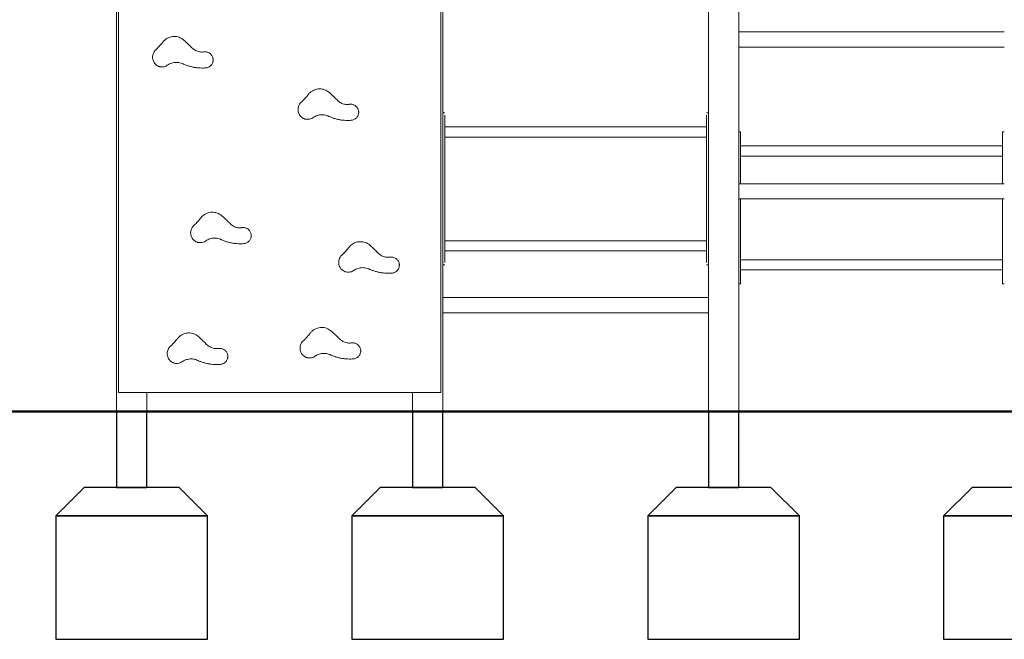
# Model space of a CAD drawing. Units: millimetres. Extents: x 12394 to 13651, y -27640 to -25702.
# Drawn here: x 12832 to 13092, y -27640 to -27477 of the extents above; entities that cross this region are included whole.
import ezdxf

# ---------------------------------------------------------------- set-up
doc = ezdxf.new("R2010")
doc.units = ezdxf.units.MM

# ---------------------------------------------------------------- blocks, each defined once
blk = doc.blocks.new('A$C073B502D')
at = {"lineweight": 0, "extrusion": (0, 1, 0)}
for p, q in [((7592.61, -126.18), (7592.61, 148.82)), ((7678.61, -126.18), (7678.61, 148.82)), ((7593.11, 143.82), (7593.11, -121.18)), ((7678.11, 143.82), (7678.11, -121.18)), ((7748.61, -126.18), (7748.61, 83.82)), ((7756.61, -126.18), (7756.61, 83.82)), ((7826.61, -26.18), (7756.61, -26.18)), ((7756.61, -30.18), (7826.61, -30.18)), ((7678.61, -47.53), (7679.11, -47.53)), ((7679.11, -48.13), (7679.11, -86.93)), ((7748.61, -47.53), (7748.11, -47.53)), ((7748.11, -48.13), (7748.11, -86.93)), ((7679.11, -51.18), (7748.11, -51.18)), ((7679.11, -53.87), (7748.11, -53.87)), ((7756.61, -52.53), (7757.11, -52.53)), ((7757.11, -52.53), (7757.11, -53.13)), ((7757.11, -53.13), (7757.11, -66.18)), ((7826.61, -52.53), (7826.11, -52.53)), ((7826.11, -53.13), (7826.11, -52.53)), ((7826.11, -53.13), (7826.11, -66.18)), ((7757.11, -56.18), (7826.11, -56.18)), ((7757.11, -58.87), (7826.11, -58.87)), ((7826.61, -66.18), (7756.61, -66.18)), ((7756.61, -70.18), (7826.61, -70.18)), ((7757.11, -70.18), (7757.11, -91.93)), ((7826.11, -70.18), (7826.11, -91.93)), ((7679.11, -81.18), (7748.11, -81.18)), ((7679.11, -83.87), (7748.11, -83.87)), ((7678.61, -87.53), (7679.11, -87.53)), ((7748.61, -87.53), (7748.11, -87.53)), ((7757.11, -86.18), (7826.11, -86.18)), ((7757.11, -88.87), (7826.11, -88.87)), ((7756.61, -92.53), (7757.11, -92.53)), ((7757.11, -92.53), (7757.11, -91.93)), ((7826.11, -92.53), (7826.11, -91.93)), ((7826.61, -92.53), (7826.11, -92.53)), ((7748.61, -96.18), (7678.61, -96.18)), ((7678.61, -100.18), (7748.61, -100.18)), ((7593.11, -121.18), (7678.11, -121.18)), ((7600.61, -126.18), (7600.61, -121.18)), ((7670.61, -126.18), (7670.61, -121.18)), ((7593.11, -126.18), (7592.61, -126.18)), ((7593.11, -126.18), (7600.11, -126.18)), ((7600.61, -126.18), (7600.11, -126.18)), ((7671.11, -126.18), (7670.61, -126.18)), ((7671.11, -126.18), (7678.11, -126.18)), ((7678.61, -126.18), (7678.11, -126.18)), ((7749.11, -126.18), (7748.61, -126.18)), ((7749.11, -126.18), (7756.11, -126.18)), ((7756.61, -126.18), (7756.11, -126.18))]:
    blk.add_line(p, q, dxfattribs=at)
at = {"lineweight": 0}
for points, knots in [([(7604.8, -28.86), (7604.86, -28.78), (7604.92, -28.71), (7605.19, -28.41), (7605.43, -28.2), (7605.86, -27.91), (7606.05, -27.8), (7606.26, -27.71)], [13.662214, 13.662214, 13.662214, 13.662214, 14.050068, 14.050068, 15.305156, 15.305156, 16.230392, 16.230392, 16.230392, 16.230392]), ([(7606.26, -27.71), (7606.4, -27.65), (7606.55, -27.59), (7606.93, -27.48), (7607.15, -27.43), (7607.6, -27.38), (7607.83, -27.37), (7608.3, -27.4), (7608.53, -27.44), (7608.98, -27.55), (7609.2, -27.63), (7609.61, -27.82), (7609.8, -27.93), (7610.1, -28.14), (7610.22, -28.23), (7610.33, -28.33)], [21.010304, 21.010304, 21.010304, 21.010304, 21.639322, 21.639322, 22.568961, 22.568961, 23.503758, 23.503758, 24.438556, 24.438556, 25.373354, 25.373354, 26.308152, 26.308152, 26.946711, 26.946711, 26.946711, 26.946711]), ([(7610.38, -28.37), (7610.4, -28.39), (7610.42, -28.41), (7610.74, -28.7), (7611.05, -28.99), (7611.67, -29.59), (7611.99, -29.9), (7612.36, -30.27), (7612.42, -30.33), (7612.49, -30.4)], [1.604284, 1.604284, 1.604284, 1.604284, 1.70861, 1.70861, 3.417221, 3.417221, 5.125831, 5.125831, 5.481139, 5.481139, 5.481139, 5.481139]), ([(7602.77, -31.04), (7602.79, -31.03), (7602.81, -31.01), (7603.14, -30.71), (7603.44, -30.41), (7604.03, -29.79), (7604.32, -29.46), (7604.66, -29.04), (7604.73, -28.95), (7604.8, -28.86)], [1.551288, 1.551288, 1.551288, 1.551288, 1.655718, 1.655718, 3.311436, 3.311436, 4.967154, 4.967154, 5.419832, 5.419832, 5.419832, 5.419832]), ([(7612.49, -30.4), (7612.62, -30.53), (7612.76, -30.65), (7613.07, -30.88), (7613.23, -30.98), (7613.57, -31.16), (7613.74, -31.23), (7614.08, -31.35), (7614.26, -31.4), (7614.62, -31.46), (7614.81, -31.48), (7615.18, -31.49), (7615.36, -31.48), (7615.57, -31.46), (7615.61, -31.45), (7615.64, -31.45)], [16.682714, 16.682714, 16.682714, 16.682714, 17.414924, 17.414924, 18.165784, 18.165784, 18.916644, 18.916644, 19.66514, 19.66514, 20.413637, 20.413637, 21.162134, 21.162134, 21.319411, 21.319411, 21.319411, 21.319411]), ([(7602.68, -34.49), (7602.53, -34.3), (7602.41, -34.1), (7602.24, -33.72), (7602.19, -33.55), (7602.11, -33.19), (7602.09, -33.01), (7602.09, -32.63), (7602.11, -32.45), (7602.19, -32.09), (7602.24, -31.92), (7602.41, -31.54), (7602.53, -31.33), (7602.68, -31.15)], [13.593343, 13.593343, 13.593343, 13.593343, 14.594659, 14.594659, 15.371267, 15.371267, 16.147875, 16.147875, 16.924484, 16.924484, 17.701092, 17.701092, 18.702407, 18.702407, 18.702407, 18.702407]), ([(7615.64, -31.45), (7615.65, -31.45), (7615.67, -31.45), (7615.81, -31.43), (7615.94, -31.42), (7616.21, -31.44), (7616.34, -31.46), (7616.59, -31.52), (7616.72, -31.56), (7616.94, -31.67), (7617.05, -31.73), (7617.21, -31.83), (7617.27, -31.88), (7617.33, -31.93)], [12.923931, 12.923931, 12.923931, 12.923931, 12.977249, 12.977249, 13.5731, 13.5731, 14.16895, 14.16895, 14.764801, 14.764801, 15.360651, 15.360651, 15.737099, 15.737099, 15.737099, 15.737099]), ([(7617.33, -31.93), (7617.37, -31.96), (7617.41, -32), (7617.54, -32.13), (7617.63, -32.24), (7617.78, -32.47), (7617.85, -32.59), (7617.96, -32.84), (7618, -32.96), (7618.04, -33.16), (7618.05, -33.23), (7618.07, -33.38), (7618.07, -33.46), (7618.07, -33.63), (7618.07, -33.71), (7618.05, -33.86), (7618.04, -33.92), (7618, -34.13), (7617.96, -34.25), (7617.85, -34.5), (7617.78, -34.62), (7617.63, -34.85), (7617.54, -34.96), (7617.41, -35.09), (7617.37, -35.12), (7617.33, -35.16)], [2.277421, 2.277421, 2.277421, 2.277421, 2.536933, 2.536933, 3.261023, 3.261023, 3.985113, 3.985113, 4.709203, 4.709203, 5.071248, 5.071248, 5.433293, 5.433293, 5.795338, 5.795338, 6.157383, 6.157383, 6.881474, 6.881474, 7.605564, 7.605564, 8.329654, 8.329654, 8.589165, 8.589165, 8.589165, 8.589165]), ([(7603.89, -35.32), (7603.83, -35.3), (7603.77, -35.28), (7603.55, -35.19), (7603.4, -35.11), (7603.11, -34.91), (7602.98, -34.8), (7602.8, -34.62), (7602.74, -34.56), (7602.68, -34.49)], [6.718607, 6.718607, 6.718607, 6.718607, 6.959133, 6.959133, 7.659855, 7.659855, 8.360576, 8.360576, 8.730279, 8.730279, 8.730279, 8.730279]), ([(7605.72, -35.17), (7605.71, -35.17), (7605.7, -35.18), (7605.51, -35.26), (7605.32, -35.31), (7604.94, -35.39), (7604.75, -35.4), (7604.38, -35.4), (7604.19, -35.39), (7603.96, -35.34), (7603.93, -35.33), (7603.89, -35.32)], [4.555419, 4.555419, 4.555419, 4.555419, 4.602533, 4.602533, 5.366771, 5.366771, 6.131009, 6.131009, 6.908382, 6.908382, 7.068883, 7.068883, 7.068883, 7.068883]), ([(7610.14, -34.6), (7610.07, -34.57), (7610, -34.54), (7609.72, -34.43), (7609.5, -34.37), (7609.11, -34.28), (7608.91, -34.25), (7608.5, -34.22), (7608.29, -34.22), (7607.87, -34.25), (7607.66, -34.28), (7607.26, -34.37), (7607.06, -34.43), (7606.68, -34.57), (7606.49, -34.66), (7606.29, -34.78), (7606.27, -34.79), (7606.26, -34.79)], [2.506624, 2.506624, 2.506624, 2.506624, 2.831405, 2.831405, 3.775207, 3.775207, 4.598782, 4.598782, 5.422358, 5.422358, 6.245934, 6.245934, 7.06951, 7.06951, 7.919819, 7.919819, 7.990881, 7.990881, 7.990881, 7.990881]), ([(7616.13, -35.66), (7615.92, -35.67), (7615.7, -35.68), (7615.23, -35.7), (7614.95, -35.7), (7614.37, -35.67), (7614.07, -35.65), (7613.46, -35.58), (7613.16, -35.53), (7612.57, -35.42), (7612.29, -35.35), (7611.72, -35.2), (7611.42, -35.11), (7610.85, -34.9), (7610.58, -34.8), (7610.33, -34.69)], [28.335386, 28.335386, 28.335386, 28.335386, 29.288494, 29.288494, 30.469597, 30.469597, 31.650699, 31.650699, 32.831802, 32.831802, 34.012905, 34.012905, 35.32771, 35.32771, 36.52204, 36.52204, 36.52204, 36.52204]), ([(7617.33, -35.16), (7617.27, -35.21), (7617.21, -35.25), (7617.05, -35.36), (7616.94, -35.42), (7616.72, -35.53), (7616.59, -35.57), (7616.36, -35.63), (7616.24, -35.65), (7616.13, -35.66)], [1.947302, 1.947302, 1.947302, 1.947302, 2.32375, 2.32375, 2.9196, 2.9196, 3.515451, 3.515451, 4.030047, 4.030047, 4.030047, 4.030047]), ([(7643.15, -42.66), (7643.21, -42.59), (7643.27, -42.51), (7643.54, -42.21), (7643.78, -42.01), (7644.21, -41.72), (7644.41, -41.61), (7644.61, -41.52)], [13.662214, 13.662214, 13.662214, 13.662214, 14.050068, 14.050068, 15.305156, 15.305156, 16.230392, 16.230392, 16.230392, 16.230392]), ([(7644.61, -41.52), (7644.76, -41.45), (7644.91, -41.39), (7645.28, -41.28), (7645.51, -41.23), (7645.95, -41.18), (7646.18, -41.18), (7646.65, -41.21), (7646.88, -41.24), (7647.33, -41.36), (7647.55, -41.44), (7647.96, -41.63), (7648.16, -41.74), (7648.45, -41.94), (7648.57, -42.03), (7648.68, -42.13)], [21.010304, 21.010304, 21.010304, 21.010304, 21.639322, 21.639322, 22.568961, 22.568961, 23.503758, 23.503758, 24.438556, 24.438556, 25.373354, 25.373354, 26.308152, 26.308152, 26.946711, 26.946711, 26.946711, 26.946711]), ([(7641.13, -44.85), (7641.15, -44.83), (7641.16, -44.81), (7641.49, -44.52), (7641.8, -44.22), (7642.38, -43.59), (7642.67, -43.27), (7643.01, -42.85), (7643.08, -42.76), (7643.15, -42.66)], [1.551288, 1.551288, 1.551288, 1.551288, 1.655718, 1.655718, 3.311436, 3.311436, 4.967154, 4.967154, 5.419832, 5.419832, 5.419832, 5.419832]), ([(7648.73, -42.18), (7648.75, -42.2), (7648.77, -42.21), (7649.09, -42.5), (7649.4, -42.8), (7650.03, -43.39), (7650.34, -43.7), (7650.71, -44.07), (7650.77, -44.14), (7650.84, -44.2)], [1.604284, 1.604284, 1.604284, 1.604284, 1.70861, 1.70861, 3.417221, 3.417221, 5.125831, 5.125831, 5.481139, 5.481139, 5.481139, 5.481139]), ([(7641.04, -48.29), (7640.89, -48.11), (7640.76, -47.91), (7640.59, -47.52), (7640.54, -47.35), (7640.46, -46.99), (7640.44, -46.81), (7640.44, -46.44), (7640.46, -46.25), (7640.54, -45.9), (7640.59, -45.72), (7640.76, -45.34), (7640.89, -45.14), (7641.04, -44.96)], [13.593343, 13.593343, 13.593343, 13.593343, 14.594659, 14.594659, 15.371267, 15.371267, 16.147875, 16.147875, 16.924484, 16.924484, 17.701092, 17.701092, 18.702407, 18.702407, 18.702407, 18.702407]), ([(7650.84, -44.2), (7650.97, -44.33), (7651.11, -44.46), (7651.42, -44.69), (7651.58, -44.79), (7651.92, -44.96), (7652.09, -45.04), (7652.43, -45.15), (7652.61, -45.2), (7652.97, -45.27), (7653.16, -45.29), (7653.53, -45.3), (7653.71, -45.29), (7653.92, -45.26), (7653.96, -45.26), (7653.99, -45.25)], [16.682714, 16.682714, 16.682714, 16.682714, 17.414924, 17.414924, 18.165784, 18.165784, 18.916644, 18.916644, 19.66514, 19.66514, 20.413637, 20.413637, 21.162134, 21.162134, 21.319411, 21.319411, 21.319411, 21.319411]), ([(7653.99, -45.25), (7654.01, -45.25), (7654.02, -45.25), (7654.16, -45.23), (7654.29, -45.23), (7654.56, -45.24), (7654.69, -45.26), (7654.94, -45.32), (7655.07, -45.37), (7655.3, -45.47), (7655.4, -45.53), (7655.56, -45.64), (7655.62, -45.69), (7655.68, -45.74)], [12.923931, 12.923931, 12.923931, 12.923931, 12.977249, 12.977249, 13.5731, 13.5731, 14.16895, 14.16895, 14.764801, 14.764801, 15.360651, 15.360651, 15.737099, 15.737099, 15.737099, 15.737099]), ([(7655.68, -45.74), (7655.72, -45.77), (7655.76, -45.8), (7655.89, -45.94), (7655.98, -46.04), (7656.14, -46.27), (7656.2, -46.39), (7656.31, -46.64), (7656.35, -46.77), (7656.39, -46.97), (7656.4, -47.04), (7656.42, -47.18), (7656.43, -47.26), (7656.43, -47.44), (7656.42, -47.51), (7656.4, -47.66), (7656.39, -47.73), (7656.35, -47.93), (7656.31, -48.06), (7656.2, -48.31), (7656.14, -48.43), (7655.98, -48.65), (7655.89, -48.76), (7655.76, -48.89), (7655.72, -48.93), (7655.68, -48.96)], [2.277421, 2.277421, 2.277421, 2.277421, 2.536933, 2.536933, 3.261023, 3.261023, 3.985113, 3.985113, 4.709203, 4.709203, 5.071248, 5.071248, 5.433293, 5.433293, 5.795338, 5.795338, 6.157383, 6.157383, 6.881474, 6.881474, 7.605564, 7.605564, 8.329654, 8.329654, 8.589165, 8.589165, 8.589165, 8.589165]), ([(7642.24, -49.13), (7642.18, -49.11), (7642.12, -49.09), (7641.9, -49), (7641.75, -48.91), (7641.46, -48.72), (7641.33, -48.61), (7641.15, -48.43), (7641.09, -48.36), (7641.04, -48.29)], [6.718607, 6.718607, 6.718607, 6.718607, 6.959133, 6.959133, 7.659855, 7.659855, 8.360576, 8.360576, 8.730279, 8.730279, 8.730279, 8.730279]), ([(7644.07, -48.97), (7644.06, -48.98), (7644.05, -48.98), (7643.86, -49.06), (7643.67, -49.12), (7643.29, -49.19), (7643.11, -49.21), (7642.74, -49.21), (7642.54, -49.19), (7642.32, -49.15), (7642.28, -49.14), (7642.24, -49.13)], [4.555419, 4.555419, 4.555419, 4.555419, 4.602533, 4.602533, 5.366771, 5.366771, 6.131009, 6.131009, 6.908382, 6.908382, 7.068883, 7.068883, 7.068883, 7.068883]), ([(7648.49, -48.41), (7648.42, -48.38), (7648.35, -48.35), (7648.07, -48.24), (7647.86, -48.17), (7647.46, -48.08), (7647.26, -48.05), (7646.85, -48.02), (7646.64, -48.02), (7646.22, -48.05), (7646.01, -48.08), (7645.61, -48.17), (7645.41, -48.23), (7645.04, -48.38), (7644.84, -48.47), (7644.64, -48.58), (7644.63, -48.59), (7644.61, -48.6)], [2.506624, 2.506624, 2.506624, 2.506624, 2.831405, 2.831405, 3.775207, 3.775207, 4.598782, 4.598782, 5.422358, 5.422358, 6.245934, 6.245934, 7.06951, 7.06951, 7.919819, 7.919819, 7.990881, 7.990881, 7.990881, 7.990881]), ([(7654.48, -49.46), (7654.27, -49.48), (7654.06, -49.49), (7653.58, -49.5), (7653.3, -49.5), (7652.72, -49.48), (7652.42, -49.46), (7651.81, -49.39), (7651.51, -49.34), (7650.92, -49.23), (7650.64, -49.16), (7650.07, -49.01), (7649.77, -48.91), (7649.2, -48.71), (7648.93, -48.6), (7648.68, -48.49)], [28.335386, 28.335386, 28.335386, 28.335386, 29.288494, 29.288494, 30.469597, 30.469597, 31.650699, 31.650699, 32.831802, 32.831802, 34.012905, 34.012905, 35.32771, 35.32771, 36.52204, 36.52204, 36.52204, 36.52204]), ([(7655.68, -48.96), (7655.62, -49.01), (7655.56, -49.06), (7655.4, -49.17), (7655.3, -49.23), (7655.07, -49.33), (7654.94, -49.37), (7654.71, -49.43), (7654.59, -49.45), (7654.48, -49.46)], [1.947302, 1.947302, 1.947302, 1.947302, 2.32375, 2.32375, 2.9196, 2.9196, 3.515451, 3.515451, 4.030047, 4.030047, 4.030047, 4.030047]), ([(7612.81, -77.34), (7612.83, -77.32), (7612.85, -77.3), (7613.18, -77.01), (7613.48, -76.71), (7614.07, -76.08), (7614.36, -75.76), (7614.69, -75.34), (7614.77, -75.24), (7614.84, -75.15)], [1.551288, 1.551288, 1.551288, 1.551288, 1.655718, 1.655718, 3.311436, 3.311436, 4.967154, 4.967154, 5.419832, 5.419832, 5.419832, 5.419832]), ([(7614.84, -75.15), (7614.89, -75.08), (7614.96, -75), (7615.23, -74.7), (7615.46, -74.5), (7615.9, -74.21), (7616.09, -74.1), (7616.3, -74)], [13.662214, 13.662214, 13.662214, 13.662214, 14.050068, 14.050068, 15.305156, 15.305156, 16.230392, 16.230392, 16.230392, 16.230392]), ([(7616.3, -74), (7616.44, -73.94), (7616.59, -73.88), (7616.97, -73.77), (7617.19, -73.72), (7617.64, -73.67), (7617.87, -73.67), (7618.33, -73.7), (7618.57, -73.73), (7619.02, -73.85), (7619.24, -73.93), (7619.65, -74.12), (7619.84, -74.23), (7620.14, -74.43), (7620.25, -74.52), (7620.37, -74.62)], [21.010304, 21.010304, 21.010304, 21.010304, 21.639322, 21.639322, 22.568961, 22.568961, 23.503758, 23.503758, 24.438556, 24.438556, 25.373354, 25.373354, 26.308152, 26.308152, 26.946711, 26.946711, 26.946711, 26.946711]), ([(7620.42, -74.67), (7620.44, -74.69), (7620.46, -74.7), (7620.78, -74.99), (7621.09, -75.28), (7621.71, -75.88), (7622.03, -76.19), (7622.4, -76.56), (7622.46, -76.63), (7622.52, -76.69)], [1.604284, 1.604284, 1.604284, 1.604284, 1.70861, 1.70861, 3.417221, 3.417221, 5.125831, 5.125831, 5.481139, 5.481139, 5.481139, 5.481139]), ([(7612.72, -80.78), (7612.57, -80.6), (7612.45, -80.39), (7612.28, -80.01), (7612.22, -79.84), (7612.15, -79.48), (7612.13, -79.3), (7612.13, -78.93), (7612.15, -78.74), (7612.22, -78.39), (7612.28, -78.21), (7612.45, -77.83), (7612.57, -77.63), (7612.72, -77.44)], [13.593343, 13.593343, 13.593343, 13.593343, 14.594659, 14.594659, 15.371267, 15.371267, 16.147875, 16.147875, 16.924484, 16.924484, 17.701092, 17.701092, 18.702407, 18.702407, 18.702407, 18.702407]), ([(7622.52, -76.69), (7622.65, -76.82), (7622.8, -76.95), (7623.1, -77.17), (7623.27, -77.28), (7623.6, -77.45), (7623.78, -77.53), (7624.12, -77.64), (7624.29, -77.69), (7624.66, -77.76), (7624.85, -77.78), (7625.21, -77.79), (7625.4, -77.78), (7625.61, -77.75), (7625.64, -77.75), (7625.68, -77.74)], [16.682714, 16.682714, 16.682714, 16.682714, 17.414924, 17.414924, 18.165784, 18.165784, 18.916644, 18.916644, 19.66514, 19.66514, 20.413637, 20.413637, 21.162134, 21.162134, 21.319411, 21.319411, 21.319411, 21.319411]), ([(7625.68, -77.74), (7625.69, -77.74), (7625.7, -77.74), (7625.85, -77.72), (7625.98, -77.72), (7626.24, -77.73), (7626.38, -77.75), (7626.63, -77.81), (7626.75, -77.86), (7626.98, -77.96), (7627.09, -78.02), (7627.25, -78.13), (7627.31, -78.18), (7627.37, -78.23)], [12.923931, 12.923931, 12.923931, 12.923931, 12.977249, 12.977249, 13.5731, 13.5731, 14.16895, 14.16895, 14.764801, 14.764801, 15.360651, 15.360651, 15.737099, 15.737099, 15.737099, 15.737099]), ([(7627.37, -78.23), (7627.41, -78.26), (7627.44, -78.29), (7627.58, -78.43), (7627.67, -78.53), (7627.82, -78.76), (7627.89, -78.88), (7627.99, -79.13), (7628.04, -79.26), (7628.08, -79.46), (7628.09, -79.53), (7628.11, -79.67), (7628.11, -79.75), (7628.11, -79.93), (7628.11, -80), (7628.09, -80.15), (7628.08, -80.22), (7628.04, -80.42), (7627.99, -80.55), (7627.89, -80.8), (7627.82, -80.92), (7627.67, -81.14), (7627.58, -81.25), (7627.44, -81.38), (7627.41, -81.42), (7627.37, -81.45)], [2.277421, 2.277421, 2.277421, 2.277421, 2.536933, 2.536933, 3.261023, 3.261023, 3.985113, 3.985113, 4.709203, 4.709203, 5.071248, 5.071248, 5.433293, 5.433293, 5.795338, 5.795338, 6.157383, 6.157383, 6.881474, 6.881474, 7.605564, 7.605564, 8.329654, 8.329654, 8.589165, 8.589165, 8.589165, 8.589165]), ([(7613.92, -81.62), (7613.87, -81.6), (7613.81, -81.58), (7613.59, -81.49), (7613.44, -81.4), (7613.15, -81.21), (7613.02, -81.1), (7612.84, -80.92), (7612.78, -80.85), (7612.72, -80.78)], [6.718607, 6.718607, 6.718607, 6.718607, 6.959133, 6.959133, 7.659855, 7.659855, 8.360576, 8.360576, 8.730279, 8.730279, 8.730279, 8.730279]), ([(7615.76, -81.46), (7615.75, -81.47), (7615.73, -81.47), (7615.54, -81.55), (7615.36, -81.61), (7614.98, -81.68), (7614.79, -81.7), (7614.42, -81.7), (7614.23, -81.68), (7614, -81.64), (7613.96, -81.63), (7613.92, -81.62)], [4.555419, 4.555419, 4.555419, 4.555419, 4.602533, 4.602533, 5.366771, 5.366771, 6.131009, 6.131009, 6.908382, 6.908382, 7.068883, 7.068883, 7.068883, 7.068883]), ([(7620.18, -80.9), (7620.11, -80.87), (7620.04, -80.84), (7619.76, -80.73), (7619.54, -80.66), (7619.15, -80.57), (7618.95, -80.54), (7618.54, -80.51), (7618.33, -80.51), (7617.91, -80.54), (7617.7, -80.57), (7617.29, -80.66), (7617.1, -80.72), (7616.72, -80.87), (7616.53, -80.96), (7616.33, -81.07), (7616.31, -81.08), (7616.3, -81.09)], [2.506624, 2.506624, 2.506624, 2.506624, 2.831405, 2.831405, 3.775207, 3.775207, 4.598782, 4.598782, 5.422358, 5.422358, 6.245934, 6.245934, 7.06951, 7.06951, 7.919819, 7.919819, 7.990881, 7.990881, 7.990881, 7.990881]), ([(7626.17, -81.95), (7625.96, -81.97), (7625.74, -81.98), (7625.27, -81.99), (7624.99, -81.99), (7624.4, -81.97), (7624.1, -81.95), (7623.5, -81.88), (7623.2, -81.83), (7622.61, -81.71), (7622.32, -81.65), (7621.76, -81.5), (7621.45, -81.4), (7620.89, -81.2), (7620.62, -81.09), (7620.37, -80.98)], [28.335386, 28.335386, 28.335386, 28.335386, 29.288494, 29.288494, 30.469597, 30.469597, 31.650699, 31.650699, 32.831802, 32.831802, 34.012905, 34.012905, 35.32771, 35.32771, 36.52204, 36.52204, 36.52204, 36.52204]), ([(7627.37, -81.45), (7627.31, -81.5), (7627.25, -81.55), (7627.09, -81.66), (7626.98, -81.72), (7626.75, -81.82), (7626.63, -81.86), (7626.39, -81.92), (7626.28, -81.94), (7626.17, -81.95)], [1.947302, 1.947302, 1.947302, 1.947302, 2.32375, 2.32375, 2.9196, 2.9196, 3.515451, 3.515451, 4.030047, 4.030047, 4.030047, 4.030047]), ([(7651.86, -85.1), (7651.87, -85.09), (7651.89, -85.07), (7652.22, -84.77), (7652.52, -84.47), (7653.11, -83.85), (7653.4, -83.52), (7653.74, -83.1), (7653.81, -83.01), (7653.88, -82.92)], [1.551288, 1.551288, 1.551288, 1.551288, 1.655718, 1.655718, 3.311436, 3.311436, 4.967154, 4.967154, 5.419832, 5.419832, 5.419832, 5.419832]), ([(7653.88, -82.92), (7653.94, -82.84), (7654, -82.77), (7654.27, -82.47), (7654.51, -82.27), (7654.94, -81.97), (7655.13, -81.86), (7655.34, -81.77)], [13.662214, 13.662214, 13.662214, 13.662214, 14.050068, 14.050068, 15.305156, 15.305156, 16.230392, 16.230392, 16.230392, 16.230392]), ([(7655.34, -81.77), (7655.49, -81.71), (7655.63, -81.65), (7656.01, -81.54), (7656.24, -81.49), (7656.68, -81.44), (7656.91, -81.43), (7657.38, -81.46), (7657.61, -81.5), (7658.06, -81.61), (7658.28, -81.69), (7658.69, -81.88), (7658.89, -81.99), (7659.18, -82.2), (7659.3, -82.29), (7659.41, -82.39)], [21.010304, 21.010304, 21.010304, 21.010304, 21.639322, 21.639322, 22.568961, 22.568961, 23.503758, 23.503758, 24.438556, 24.438556, 25.373354, 25.373354, 26.308152, 26.308152, 26.946711, 26.946711, 26.946711, 26.946711]), ([(7659.46, -82.43), (7659.48, -82.45), (7659.5, -82.47), (7659.82, -82.76), (7660.13, -83.05), (7660.76, -83.65), (7661.07, -83.96), (7661.44, -84.33), (7661.5, -84.39), (7661.57, -84.46)], [1.604284, 1.604284, 1.604284, 1.604284, 1.70861, 1.70861, 3.417221, 3.417221, 5.125831, 5.125831, 5.481139, 5.481139, 5.481139, 5.481139]), ([(7651.76, -88.55), (7651.61, -88.36), (7651.49, -88.16), (7651.32, -87.78), (7651.27, -87.61), (7651.19, -87.25), (7651.17, -87.07), (7651.17, -86.69), (7651.19, -86.51), (7651.27, -86.15), (7651.32, -85.98), (7651.49, -85.6), (7651.61, -85.39), (7651.76, -85.21)], [13.593343, 13.593343, 13.593343, 13.593343, 14.594659, 14.594659, 15.371267, 15.371267, 16.147875, 16.147875, 16.924484, 16.924484, 17.701092, 17.701092, 18.702407, 18.702407, 18.702407, 18.702407]), ([(7661.57, -84.46), (7661.7, -84.59), (7661.84, -84.71), (7662.15, -84.94), (7662.31, -85.04), (7662.65, -85.22), (7662.82, -85.29), (7663.16, -85.41), (7663.34, -85.46), (7663.7, -85.52), (7663.89, -85.54), (7664.26, -85.55), (7664.44, -85.54), (7664.65, -85.52), (7664.69, -85.51), (7664.72, -85.51)], [16.682714, 16.682714, 16.682714, 16.682714, 17.414924, 17.414924, 18.165784, 18.165784, 18.916644, 18.916644, 19.66514, 19.66514, 20.413637, 20.413637, 21.162134, 21.162134, 21.319411, 21.319411, 21.319411, 21.319411]), ([(7664.72, -85.51), (7664.73, -85.51), (7664.75, -85.51), (7664.89, -85.49), (7665.02, -85.48), (7665.29, -85.5), (7665.42, -85.52), (7665.67, -85.58), (7665.8, -85.62), (7666.02, -85.73), (7666.13, -85.79), (7666.29, -85.9), (7666.35, -85.94), (7666.41, -85.99)], [12.923931, 12.923931, 12.923931, 12.923931, 12.977249, 12.977249, 13.5731, 13.5731, 14.16895, 14.16895, 14.764801, 14.764801, 15.360651, 15.360651, 15.737099, 15.737099, 15.737099, 15.737099]), ([(7666.41, -85.99), (7666.45, -86.03), (7666.49, -86.06), (7666.62, -86.19), (7666.71, -86.3), (7666.87, -86.53), (7666.93, -86.65), (7667.04, -86.9), (7667.08, -87.02), (7667.12, -87.22), (7667.13, -87.29), (7667.15, -87.44), (7667.15, -87.52), (7667.15, -87.69), (7667.15, -87.77), (7667.13, -87.92), (7667.12, -87.98), (7667.08, -88.19), (7667.04, -88.31), (7666.93, -88.56), (7666.87, -88.68), (7666.71, -88.91), (7666.62, -89.02), (7666.49, -89.15), (7666.45, -89.18), (7666.41, -89.22)], [2.277421, 2.277421, 2.277421, 2.277421, 2.536933, 2.536933, 3.261023, 3.261023, 3.985113, 3.985113, 4.709203, 4.709203, 5.071248, 5.071248, 5.433293, 5.433293, 5.795338, 5.795338, 6.157383, 6.157383, 6.881474, 6.881474, 7.605564, 7.605564, 8.329654, 8.329654, 8.589165, 8.589165, 8.589165, 8.589165]), ([(7652.97, -89.38), (7652.91, -89.36), (7652.85, -89.34), (7652.63, -89.25), (7652.48, -89.17), (7652.19, -88.97), (7652.06, -88.86), (7651.88, -88.68), (7651.82, -88.62), (7651.76, -88.55)], [6.718607, 6.718607, 6.718607, 6.718607, 6.959133, 6.959133, 7.659855, 7.659855, 8.360576, 8.360576, 8.730279, 8.730279, 8.730279, 8.730279]), ([(7654.8, -89.23), (7654.79, -89.23), (7654.78, -89.24), (7654.59, -89.32), (7654.4, -89.37), (7654.02, -89.45), (7653.83, -89.46), (7653.47, -89.46), (7653.27, -89.45), (7653.04, -89.4), (7653.01, -89.39), (7652.97, -89.38)], [4.555419, 4.555419, 4.555419, 4.555419, 4.602533, 4.602533, 5.366771, 5.366771, 6.131009, 6.131009, 6.908382, 6.908382, 7.068883, 7.068883, 7.068883, 7.068883]), ([(7659.22, -88.66), (7659.15, -88.63), (7659.08, -88.6), (7658.8, -88.49), (7658.59, -88.43), (7658.19, -88.34), (7657.99, -88.31), (7657.58, -88.28), (7657.37, -88.28), (7656.95, -88.31), (7656.74, -88.34), (7656.34, -88.43), (7656.14, -88.49), (7655.77, -88.63), (7655.57, -88.72), (7655.37, -88.84), (7655.36, -88.85), (7655.34, -88.86)], [2.506624, 2.506624, 2.506624, 2.506624, 2.831405, 2.831405, 3.775207, 3.775207, 4.598782, 4.598782, 5.422358, 5.422358, 6.245934, 6.245934, 7.06951, 7.06951, 7.919819, 7.919819, 7.990881, 7.990881, 7.990881, 7.990881]), ([(7665.21, -89.72), (7665, -89.73), (7664.78, -89.74), (7664.31, -89.76), (7664.03, -89.76), (7663.45, -89.73), (7663.15, -89.71), (7662.54, -89.64), (7662.24, -89.59), (7661.65, -89.48), (7661.37, -89.41), (7660.8, -89.26), (7660.5, -89.17), (7659.93, -88.97), (7659.66, -88.86), (7659.41, -88.75)], [28.335386, 28.335386, 28.335386, 28.335386, 29.288494, 29.288494, 30.469597, 30.469597, 31.650699, 31.650699, 32.831802, 32.831802, 34.012905, 34.012905, 35.32771, 35.32771, 36.52204, 36.52204, 36.52204, 36.52204]), ([(7666.41, -89.22), (7666.35, -89.27), (7666.29, -89.31), (7666.13, -89.42), (7666.02, -89.48), (7665.8, -89.59), (7665.67, -89.63), (7665.44, -89.69), (7665.32, -89.71), (7665.21, -89.72)], [1.947302, 1.947302, 1.947302, 1.947302, 2.32375, 2.32375, 2.9196, 2.9196, 3.515451, 3.515451, 4.030047, 4.030047, 4.030047, 4.030047]), ([(7608.66, -106.97), (7608.72, -106.89), (7608.78, -106.82), (7609.05, -106.52), (7609.29, -106.32), (7609.72, -106.02), (7609.91, -105.91), (7610.12, -105.82)], [13.662214, 13.662214, 13.662214, 13.662214, 14.050068, 14.050068, 15.305156, 15.305156, 16.230392, 16.230392, 16.230392, 16.230392]), ([(7610.12, -105.82), (7610.27, -105.76), (7610.41, -105.7), (7610.79, -105.59), (7611.02, -105.54), (7611.46, -105.49), (7611.69, -105.48), (7612.16, -105.51), (7612.39, -105.55), (7612.84, -105.67), (7613.06, -105.74), (7613.47, -105.93), (7613.66, -106.04), (7613.96, -106.25), (7614.08, -106.34), (7614.19, -106.44)], [21.010304, 21.010304, 21.010304, 21.010304, 21.639322, 21.639322, 22.568961, 22.568961, 23.503758, 23.503758, 24.438556, 24.438556, 25.373354, 25.373354, 26.308152, 26.308152, 26.946711, 26.946711, 26.946711, 26.946711]), ([(7641.66, -107.7), (7641.68, -107.69), (7641.7, -107.67), (7642.02, -107.37), (7642.33, -107.07), (7642.92, -106.45), (7643.2, -106.12), (7643.54, -105.7), (7643.61, -105.61), (7643.68, -105.52)], [1.551288, 1.551288, 1.551288, 1.551288, 1.655718, 1.655718, 3.311436, 3.311436, 4.967154, 4.967154, 5.419832, 5.419832, 5.419832, 5.419832]), ([(7643.68, -105.52), (7643.74, -105.44), (7643.8, -105.37), (7644.07, -105.07), (7644.31, -104.86), (7644.74, -104.57), (7644.94, -104.46), (7645.14, -104.37)], [13.662214, 13.662214, 13.662214, 13.662214, 14.050068, 14.050068, 15.305156, 15.305156, 16.230392, 16.230392, 16.230392, 16.230392]), ([(7645.14, -104.37), (7645.29, -104.3), (7645.44, -104.25), (7645.81, -104.13), (7646.04, -104.09), (7646.48, -104.04), (7646.72, -104.03), (7647.18, -104.06), (7647.41, -104.1), (7647.87, -104.21), (7648.08, -104.29), (7648.5, -104.48), (7648.69, -104.59), (7648.98, -104.79), (7649.1, -104.89), (7649.21, -104.98)], [21.010304, 21.010304, 21.010304, 21.010304, 21.639322, 21.639322, 22.568961, 22.568961, 23.503758, 23.503758, 24.438556, 24.438556, 25.373354, 25.373354, 26.308152, 26.308152, 26.946711, 26.946711, 26.946711, 26.946711]), ([(7649.27, -105.03), (7649.28, -105.05), (7649.3, -105.07), (7649.62, -105.36), (7649.93, -105.65), (7650.56, -106.25), (7650.87, -106.56), (7651.24, -106.93), (7651.31, -106.99), (7651.37, -107.06)], [1.604284, 1.604284, 1.604284, 1.604284, 1.70861, 1.70861, 3.417221, 3.417221, 5.125831, 5.125831, 5.481139, 5.481139, 5.481139, 5.481139]), ([(7606.64, -109.15), (7606.65, -109.14), (7606.67, -109.12), (7607, -108.82), (7607.3, -108.52), (7607.89, -107.9), (7608.18, -107.57), (7608.52, -107.15), (7608.59, -107.06), (7608.66, -106.97)], [1.551288, 1.551288, 1.551288, 1.551288, 1.655718, 1.655718, 3.311436, 3.311436, 4.967154, 4.967154, 5.419832, 5.419832, 5.419832, 5.419832]), ([(7614.24, -106.49), (7614.26, -106.5), (7614.28, -106.52), (7614.6, -106.81), (7614.91, -107.1), (7615.53, -107.7), (7615.85, -108.01), (7616.22, -108.38), (7616.28, -108.44), (7616.35, -108.51)], [1.604284, 1.604284, 1.604284, 1.604284, 1.70861, 1.70861, 3.417221, 3.417221, 5.125831, 5.125831, 5.481139, 5.481139, 5.481139, 5.481139]), ([(7616.35, -108.51), (7616.48, -108.64), (7616.62, -108.76), (7616.93, -108.99), (7617.09, -109.09), (7617.43, -109.27), (7617.6, -109.34), (7617.94, -109.46), (7618.12, -109.51), (7618.48, -109.57), (7618.67, -109.59), (7619.04, -109.6), (7619.22, -109.59), (7619.43, -109.57), (7619.47, -109.56), (7619.5, -109.56)], [16.682714, 16.682714, 16.682714, 16.682714, 17.414924, 17.414924, 18.165784, 18.165784, 18.916644, 18.916644, 19.66514, 19.66514, 20.413637, 20.413637, 21.162134, 21.162134, 21.319411, 21.319411, 21.319411, 21.319411]), ([(7641.57, -111.15), (7641.42, -110.96), (7641.29, -110.76), (7641.13, -110.38), (7641.07, -110.2), (7640.99, -109.85), (7640.97, -109.66), (7640.97, -109.29), (7640.99, -109.11), (7641.07, -108.75), (7641.13, -108.58), (7641.29, -108.2), (7641.42, -107.99), (7641.57, -107.81)], [13.593343, 13.593343, 13.593343, 13.593343, 14.594659, 14.594659, 15.371267, 15.371267, 16.147875, 16.147875, 16.924484, 16.924484, 17.701092, 17.701092, 18.702407, 18.702407, 18.702407, 18.702407]), ([(7651.37, -107.06), (7651.5, -107.19), (7651.64, -107.31), (7651.95, -107.54), (7652.11, -107.64), (7652.45, -107.82), (7652.62, -107.89), (7652.96, -108.01), (7653.14, -108.05), (7653.51, -108.12), (7653.69, -108.14), (7654.06, -108.15), (7654.24, -108.14), (7654.45, -108.12), (7654.49, -108.11), (7654.53, -108.11)], [16.682714, 16.682714, 16.682714, 16.682714, 17.414924, 17.414924, 18.165784, 18.165784, 18.916644, 18.916644, 19.66514, 19.66514, 20.413637, 20.413637, 21.162134, 21.162134, 21.319411, 21.319411, 21.319411, 21.319411]), ([(7654.53, -108.11), (7654.54, -108.11), (7654.55, -108.1), (7654.69, -108.09), (7654.83, -108.08), (7655.09, -108.09), (7655.22, -108.11), (7655.48, -108.18), (7655.6, -108.22), (7655.83, -108.32), (7655.94, -108.39), (7656.09, -108.49), (7656.15, -108.54), (7656.21, -108.59)], [12.923931, 12.923931, 12.923931, 12.923931, 12.977249, 12.977249, 13.5731, 13.5731, 14.16895, 14.16895, 14.764801, 14.764801, 15.360651, 15.360651, 15.737099, 15.737099, 15.737099, 15.737099]), ([(7656.21, -108.59), (7656.25, -108.62), (7656.29, -108.66), (7656.42, -108.79), (7656.51, -108.9), (7656.67, -109.13), (7656.73, -109.25), (7656.84, -109.49), (7656.88, -109.62), (7656.92, -109.82), (7656.94, -109.89), (7656.95, -110.04), (7656.96, -110.12), (7656.96, -110.29), (7656.95, -110.37), (7656.94, -110.51), (7656.92, -110.58), (7656.88, -110.78), (7656.84, -110.91), (7656.73, -111.16), (7656.67, -111.28), (7656.51, -111.51), (7656.42, -111.62), (7656.29, -111.75), (7656.25, -111.78), (7656.21, -111.82)], [2.277421, 2.277421, 2.277421, 2.277421, 2.536933, 2.536933, 3.261023, 3.261023, 3.985113, 3.985113, 4.709203, 4.709203, 5.071248, 5.071248, 5.433293, 5.433293, 5.795338, 5.795338, 6.157383, 6.157383, 6.881474, 6.881474, 7.605564, 7.605564, 8.329654, 8.329654, 8.589165, 8.589165, 8.589165, 8.589165]), ([(7606.54, -112.6), (7606.39, -112.41), (7606.27, -112.21), (7606.1, -111.83), (7606.05, -111.66), (7605.97, -111.3), (7605.95, -111.12), (7605.95, -110.74), (7605.97, -110.56), (7606.05, -110.2), (7606.1, -110.03), (7606.27, -109.65), (7606.39, -109.44), (7606.54, -109.26)], [13.593343, 13.593343, 13.593343, 13.593343, 14.594659, 14.594659, 15.371267, 15.371267, 16.147875, 16.147875, 16.924484, 16.924484, 17.701092, 17.701092, 18.702407, 18.702407, 18.702407, 18.702407]), ([(7619.5, -109.56), (7619.51, -109.56), (7619.53, -109.56), (7619.67, -109.54), (7619.8, -109.53), (7620.07, -109.55), (7620.2, -109.57), (7620.45, -109.63), (7620.58, -109.67), (7620.8, -109.78), (7620.91, -109.84), (7621.07, -109.95), (7621.13, -109.99), (7621.19, -110.04)], [12.923931, 12.923931, 12.923931, 12.923931, 12.977249, 12.977249, 13.5731, 13.5731, 14.16895, 14.16895, 14.764801, 14.764801, 15.360651, 15.360651, 15.737099, 15.737099, 15.737099, 15.737099]), ([(7621.19, -110.04), (7621.23, -110.08), (7621.27, -110.11), (7621.4, -110.24), (7621.49, -110.35), (7621.65, -110.58), (7621.71, -110.7), (7621.82, -110.95), (7621.86, -111.07), (7621.9, -111.27), (7621.91, -111.34), (7621.93, -111.49), (7621.93, -111.57), (7621.93, -111.74), (7621.93, -111.82), (7621.91, -111.97), (7621.9, -112.03), (7621.86, -112.24), (7621.82, -112.36), (7621.71, -112.61), (7621.65, -112.73), (7621.49, -112.96), (7621.4, -113.07), (7621.27, -113.2), (7621.23, -113.23), (7621.19, -113.27)], [2.277421, 2.277421, 2.277421, 2.277421, 2.536933, 2.536933, 3.261023, 3.261023, 3.985113, 3.985113, 4.709203, 4.709203, 5.071248, 5.071248, 5.433293, 5.433293, 5.795338, 5.795338, 6.157383, 6.157383, 6.881474, 6.881474, 7.605564, 7.605564, 8.329654, 8.329654, 8.589165, 8.589165, 8.589165, 8.589165]), ([(7642.77, -111.98), (7642.71, -111.96), (7642.66, -111.94), (7642.44, -111.85), (7642.28, -111.77), (7641.99, -111.57), (7641.86, -111.46), (7641.68, -111.28), (7641.62, -111.22), (7641.57, -111.15)], [6.718607, 6.718607, 6.718607, 6.718607, 6.959133, 6.959133, 7.659855, 7.659855, 8.360576, 8.360576, 8.730279, 8.730279, 8.730279, 8.730279]), ([(7649.02, -111.26), (7648.95, -111.23), (7648.88, -111.2), (7648.6, -111.09), (7648.39, -111.03), (7647.99, -110.94), (7647.79, -110.91), (7647.39, -110.88), (7647.18, -110.88), (7646.76, -110.91), (7646.55, -110.94), (7646.14, -111.03), (7645.94, -111.09), (7645.57, -111.23), (7645.38, -111.32), (7645.17, -111.44), (7645.16, -111.44), (7645.14, -111.45)], [2.506624, 2.506624, 2.506624, 2.506624, 2.831405, 2.831405, 3.775207, 3.775207, 4.598782, 4.598782, 5.422358, 5.422358, 6.245934, 6.245934, 7.06951, 7.06951, 7.919819, 7.919819, 7.990881, 7.990881, 7.990881, 7.990881]), ([(7655.01, -112.31), (7654.8, -112.33), (7654.59, -112.34), (7654.11, -112.36), (7653.83, -112.36), (7653.25, -112.33), (7652.95, -112.31), (7652.35, -112.24), (7652.04, -112.19), (7651.46, -112.08), (7651.17, -112.01), (7650.6, -111.86), (7650.3, -111.77), (7649.73, -111.56), (7649.47, -111.46), (7649.21, -111.35)], [28.335386, 28.335386, 28.335386, 28.335386, 29.288494, 29.288494, 30.469597, 30.469597, 31.650699, 31.650699, 32.831802, 32.831802, 34.012905, 34.012905, 35.32771, 35.32771, 36.52204, 36.52204, 36.52204, 36.52204]), ([(7607.75, -113.43), (7607.69, -113.41), (7607.63, -113.39), (7607.41, -113.3), (7607.26, -113.22), (7606.97, -113.02), (7606.84, -112.91), (7606.66, -112.73), (7606.6, -112.67), (7606.54, -112.6)], [6.718607, 6.718607, 6.718607, 6.718607, 6.959133, 6.959133, 7.659855, 7.659855, 8.360576, 8.360576, 8.730279, 8.730279, 8.730279, 8.730279]), ([(7609.58, -113.28), (7609.57, -113.28), (7609.56, -113.29), (7609.37, -113.37), (7609.18, -113.42), (7608.8, -113.5), (7608.61, -113.51), (7608.25, -113.51), (7608.05, -113.5), (7607.82, -113.45), (7607.79, -113.44), (7607.75, -113.43)], [4.555419, 4.555419, 4.555419, 4.555419, 4.602533, 4.602533, 5.366771, 5.366771, 6.131009, 6.131009, 6.908382, 6.908382, 7.068883, 7.068883, 7.068883, 7.068883]), ([(7614, -112.71), (7613.93, -112.68), (7613.86, -112.65), (7613.58, -112.54), (7613.37, -112.48), (7612.97, -112.39), (7612.77, -112.36), (7612.36, -112.33), (7612.15, -112.33), (7611.73, -112.36), (7611.52, -112.39), (7611.12, -112.48), (7610.92, -112.54), (7610.55, -112.68), (7610.35, -112.77), (7610.15, -112.89), (7610.14, -112.9), (7610.12, -112.91)], [2.506624, 2.506624, 2.506624, 2.506624, 2.831405, 2.831405, 3.775207, 3.775207, 4.598782, 4.598782, 5.422358, 5.422358, 6.245934, 6.245934, 7.06951, 7.06951, 7.919819, 7.919819, 7.990881, 7.990881, 7.990881, 7.990881]), ([(7619.99, -113.77), (7619.78, -113.78), (7619.56, -113.8), (7619.09, -113.81), (7618.81, -113.81), (7618.23, -113.78), (7617.93, -113.76), (7617.32, -113.69), (7617.02, -113.64), (7616.43, -113.53), (7616.15, -113.46), (7615.58, -113.31), (7615.28, -113.22), (7614.71, -113.02), (7614.44, -112.91), (7614.19, -112.8)], [28.335386, 28.335386, 28.335386, 28.335386, 29.288494, 29.288494, 30.469597, 30.469597, 31.650699, 31.650699, 32.831802, 32.831802, 34.012905, 34.012905, 35.32771, 35.32771, 36.52204, 36.52204, 36.52204, 36.52204]), ([(7621.19, -113.27), (7621.13, -113.32), (7621.07, -113.36), (7620.91, -113.47), (7620.8, -113.53), (7620.58, -113.64), (7620.45, -113.68), (7620.22, -113.74), (7620.1, -113.76), (7619.99, -113.77)], [1.947302, 1.947302, 1.947302, 1.947302, 2.32375, 2.32375, 2.9196, 2.9196, 3.515451, 3.515451, 4.030047, 4.030047, 4.030047, 4.030047]), ([(7644.6, -111.83), (7644.59, -111.83), (7644.58, -111.84), (7644.39, -111.92), (7644.2, -111.97), (7643.83, -112.05), (7643.64, -112.06), (7643.27, -112.06), (7643.08, -112.04), (7642.85, -112), (7642.81, -111.99), (7642.77, -111.98)], [4.555419, 4.555419, 4.555419, 4.555419, 4.602533, 4.602533, 5.366771, 5.366771, 6.131009, 6.131009, 6.908382, 6.908382, 7.068883, 7.068883, 7.068883, 7.068883]), ([(7656.21, -111.82), (7656.15, -111.87), (7656.09, -111.91), (7655.94, -112.02), (7655.83, -112.08), (7655.6, -112.18), (7655.48, -112.23), (7655.24, -112.29), (7655.13, -112.3), (7655.01, -112.31)], [1.947302, 1.947302, 1.947302, 1.947302, 2.32375, 2.32375, 2.9196, 2.9196, 3.515451, 3.515451, 4.030047, 4.030047, 4.030047, 4.030047])]:
    blk.add_open_spline(points, degree=3, knots=knots, dxfattribs=at)
for points in [[(7610.33, -28.33), (7610.35, -28.34), (7610.36, -28.36), (7610.38, -28.37)], [(7602.68, -31.15), (7602.71, -31.11), (7602.74, -31.08), (7602.77, -31.04)], [(7606.26, -34.79), (7606.07, -34.91), (7605.89, -35.03), (7605.72, -35.17)], [(7610.33, -34.69), (7610.27, -34.66), (7610.2, -34.63), (7610.14, -34.6)], [(7648.68, -42.13), (7648.7, -42.15), (7648.72, -42.16), (7648.73, -42.18)], [(7641.04, -44.96), (7641.06, -44.92), (7641.1, -44.88), (7641.13, -44.85)], [(7644.61, -48.6), (7644.42, -48.71), (7644.24, -48.84), (7644.07, -48.97)], [(7648.68, -48.49), (7648.62, -48.47), (7648.55, -48.44), (7648.49, -48.41)], [(7620.37, -74.62), (7620.38, -74.64), (7620.4, -74.65), (7620.42, -74.67)], [(7612.72, -77.44), (7612.75, -77.41), (7612.78, -77.37), (7612.81, -77.34)], [(7616.3, -81.09), (7616.11, -81.2), (7615.92, -81.33), (7615.76, -81.46)], [(7620.37, -80.98), (7620.3, -80.96), (7620.24, -80.93), (7620.18, -80.9)], [(7659.41, -82.39), (7659.43, -82.4), (7659.44, -82.42), (7659.46, -82.43)], [(7651.76, -85.21), (7651.79, -85.17), (7651.82, -85.14), (7651.86, -85.1)], [(7655.34, -88.86), (7655.15, -88.97), (7654.97, -89.09), (7654.8, -89.23)], [(7659.41, -88.75), (7659.35, -88.72), (7659.28, -88.69), (7659.22, -88.66)], [(7649.21, -104.98), (7649.23, -105), (7649.25, -105.02), (7649.27, -105.03)], [(7614.19, -106.44), (7614.21, -106.45), (7614.22, -106.47), (7614.24, -106.49)], [(7641.57, -107.81), (7641.6, -107.77), (7641.63, -107.74), (7641.66, -107.7)], [(7606.54, -109.26), (7606.57, -109.22), (7606.6, -109.19), (7606.64, -109.15)], [(7645.14, -111.45), (7644.95, -111.56), (7644.77, -111.69), (7644.6, -111.83)], [(7649.21, -111.35), (7649.15, -111.32), (7649.09, -111.29), (7649.02, -111.26)], [(7610.12, -112.91), (7609.93, -113.02), (7609.75, -113.14), (7609.58, -113.28)], [(7614.19, -112.8), (7614.13, -112.77), (7614.06, -112.74), (7614, -112.71)]]:
    blk.add_open_spline(points, degree=3, dxfattribs=at)

msp = doc.modelspace()

# ---------------------------------------------------------------- linework, layer by layer
at = {"lineweight": 50}
msp.add_lwpolyline([(12587.28, -27580.15), (13479.53, -27580.15)], dxfattribs=at)
for points in [[(12865.53, -27580.15), (12857.53, -27580.15), (12857.53, -27600.15), (12865.53, -27600.15)], [(12943.53, -27580.15), (12935.53, -27580.15), (12935.53, -27600.15), (12943.53, -27600.15)], [(13021.53, -27580.15), (13013.53, -27580.15), (13013.53, -27600.15), (13021.53, -27600.15)], [(12881.53, -27640.15), (12881.53, -27607.65), (12874.03, -27600.15), (12849.03, -27600.15), (12841.53, -27607.65), (12881.53, -27607.65), (12841.53, -27607.65), (12841.53, -27640.15)], [(12959.53, -27640.15), (12959.53, -27607.65), (12952.03, -27600.15), (12927.03, -27600.15), (12919.53, -27607.65), (12959.53, -27607.65), (12919.53, -27607.65), (12919.53, -27640.15)], [(13037.53, -27640.15), (13037.53, -27607.65), (13030.03, -27600.15), (13005.03, -27600.15), (12997.53, -27607.65), (13037.53, -27607.65), (12997.53, -27607.65), (12997.53, -27640.15)], [(13115.53, -27640.15), (13115.53, -27607.65), (13108.03, -27600.15), (13083.03, -27600.15), (13075.53, -27607.65), (13115.53, -27607.65), (13075.53, -27607.65), (13075.53, -27640.15)]]:
    msp.add_lwpolyline(points, close=True)

# ---------------------------------------------------------------- block references
msp.add_blockref('A$C073B502D', (5264.92, -27453.97))

doc.saveas('drawing.dxf')
